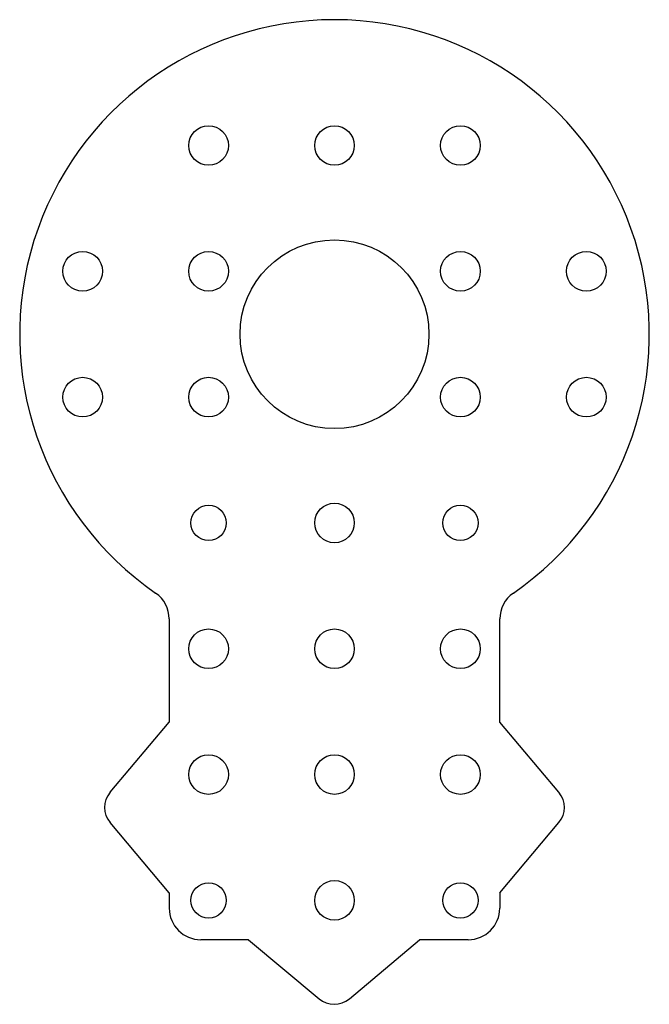
# Model space of a CAD drawing. Units: inches. Extents: x -7.6 to 2.4, y -5.2 to 10.5.
import ezdxf

# ---------------------------------------------------------------- set-up
doc = ezdxf.new("R2010")
doc.units = ezdxf.units.IN
doc.layers.get('0').update_dxf_attribs({"linetype": 'CONTINUOUS'})

msp = doc.modelspace()

# ---------------------------------------------------------------- linework, layer by layer
for p, q in [((-5.175, 0.949), (-5.175, -0.69)), ((0.075, -0.69), (0.075, 0.949)), ((-6.114, -1.805), (-5.175, -0.69)), ((1.014, -1.805), (0.075, -0.69)), ((-5.175, -3.407), (-6.114, -2.288)), ((0.075, -3.407), (1.014, -2.288)), ((-5.175, -3.407), (-5.175, -3.65)), ((0.075, -3.407), (0.075, -3.65)), ((-3.915, -4.15), (-4.675, -4.15)), ((-3.915, -4.15), (-2.796, -5.089)), ((-2.313, -5.089), (-1.198, -4.15)), ((-0.425, -4.15), (-1.198, -4.15))]:
    msp.add_line(p, q)
for centre, radius in [((-4.55, 8.475), 0.315), ((-2.55, 8.475), 0.315), ((-0.55, 8.475), 0.315), ((-2.55, 5.475), 1.5), ((-6.55, 6.475), 0.315), ((-4.55, 6.475), 0.315), ((-0.55, 6.475), 0.315), ((1.45, 6.475), 0.315), ((-6.55, 4.475), 0.315), ((-4.55, 4.475), 0.315), ((-0.55, 4.475), 0.315), ((1.45, 4.475), 0.315), ((-4.55, 2.475), 0.281), ((-4.55, 2.475), 0.281), ((-2.55, 2.475), 0.315), ((-0.55, 2.475), 0.281), ((-0.55, 2.475), 0.281), ((-4.55, 0.475), 0.315), ((-4.55, 0.475), 0.315), ((-2.55, 0.475), 0.315), ((-0.55, 0.475), 0.315), ((-0.55, 0.475), 0.315), ((-4.55, -1.525), 0.315), ((-4.55, -1.525), 0.315), ((-2.55, -1.525), 0.315), ((-0.55, -1.525), 0.315), ((-0.55, -1.525), 0.315), ((-4.55, -3.525), 0.281), ((-4.55, -3.525), 0.281), ((-2.55, -3.525), 0.315), ((-0.55, -3.525), 0.281), ((-0.55, -3.525), 0.281)]:
    msp.add_circle(centre, radius)
for centre, radius, start, end in [((-2.55, 5.475), 5, -55.3765, 235.3765), ((-5.675, 0.949), 0.5, 0, 55.3765), ((0.575, 0.949), 0.5, 124.6235, 180), ((-5.827, -2.047), 0.375, 139.9134, 220.0001), ((0.727, -2.047), 0.375, -40.0001, 40.0866), ((-4.675, -3.65), 0.5, 180, 270), ((-0.425, -3.65), 0.5, 270, 360), ((-2.555, -4.802), 0.375, 229.9999, 310.0866)]:
    msp.add_arc(centre, radius, start, end)

doc.saveas('drawing.dxf')
